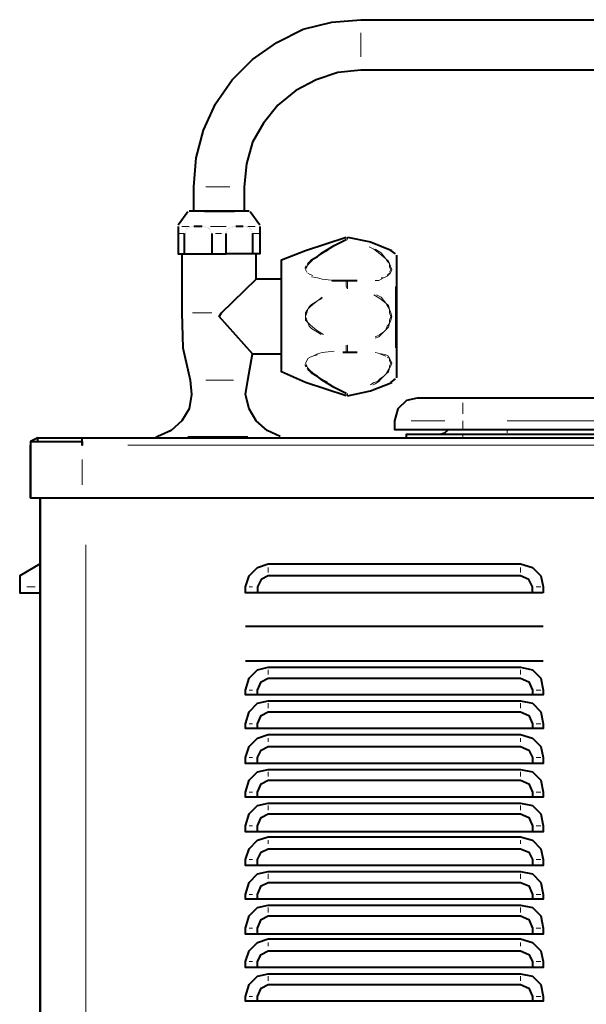
# Model space of a CAD drawing. Units: inches. Extents: x 5 to 7645, y 302 to 5509.
# Drawn here: x 3612 to 3812, y 3693 to 4040 of the extents above; entities that cross this region are included whole.
import ezdxf

# ---------------------------------------------------------------- set-up
doc = ezdxf.new("R2010")
doc.units = ezdxf.units.IN
doc.layers.add('PDF4_ジオメトリ', color=7, linetype='Continuous')

msp = doc.modelspace()

# ---------------------------------------------------------------- linework, layer by layer
at = {"layer": 'PDF4_ジオメトリ', "lineweight": 40}
for points in [[(3673.8, 3972.19), (3673.8, 3980.65), (3674.65, 3990.81), (3677.19, 4000.55), (3681.42, 4009.87), (3687.35, 4018.33), (3694.55, 4025.53), (3703.02, 4031.46), (3712.33, 4036.12), (3722.49, 4038.66), (3732.65, 4039.5), (3817.33, 4039.5), (3826.22, 4038.66), (3835.54, 4036.12), (3843.58, 4031.88), (3850.78, 4025.96), (3857.13, 4018.76), (3861.79, 4010.71), (3864.75, 4002.25), (3866.02, 3992.93), (3866.87, 3991.24), (3868.56, 3990.39), (3857.13, 3990.39)], [(3845.7, 3977.27), (3845.7, 3990.39), (3847.39, 3991.24), (3847.81, 3993.35), (3846.54, 4000.55), (3843.16, 4007.75), (3838.08, 4013.25), (3831.73, 4017.91), (3824.53, 4020.45), (3817.33, 4021.72), (3732.65, 4021.72), (3724.61, 4020.88), (3716.99, 4018.33), (3709.79, 4014.52), (3703.44, 4009.44), (3698.36, 4003.09), (3694.55, 3996.32), (3692.43, 3988.7), (3691.58, 3980.65), (3691.58, 3972.19)], [(3671.68, 3971.76), (3668.3, 3967.1)], [(3672.11, 3972.19), (3693.28, 3972.19)], [(3672.11, 3972.19), (3672.11, 3972.19)], [(3697.09, 3967.1), (3693.7, 3971.76)], [(3693.7, 3971.76), (3693.7, 3971.76)], [(3668.3, 3966.68), (3668.3, 3964.14), (3668.3, 3956.94), (3670.41, 3956.94), (3680.15, 3956.94), (3685.23, 3956.94), (3685.23, 3964.14)], [(3672.11, 3966.26), (3672.11, 3966.26)], [(3672.11, 3966.26), (3672.11, 3966.26)], [(3672.11, 3966.26), (3672.11, 3966.26)], [(3672.11, 3966.26), (3672.11, 3966.26)], [(3672.11, 3966.26), (3672.11, 3966.26)], [(3672.11, 3966.26), (3672.11, 3966.26)], [(3672.53, 3966.26), (3672.53, 3966.26)], [(3672.53, 3966.26), (3672.53, 3966.26)], [(3672.53, 3966.26), (3672.53, 3966.26)], [(3672.96, 3966.68), (3672.96, 3966.68)], [(3672.96, 3966.68), (3672.96, 3966.68)], [(3672.96, 3966.68), (3672.96, 3966.68)], [(3672.96, 3966.68), (3672.96, 3966.68)], [(3672.96, 3966.68), (3672.96, 3966.68)], [(3673.38, 3966.68), (3673.38, 3966.68)], [(3673.38, 3966.68), (3673.38, 3966.68)], [(3673.38, 3966.68), (3673.38, 3966.68)], [(3676.77, 3966.68), (3673.8, 3966.68)], [(3673.8, 3966.68), (3673.8, 3966.68)], [(3673.8, 3966.68), (3673.8, 3966.68)], [(3673.8, 3966.68), (3673.8, 3966.68)], [(3676.77, 3966.68), (3676.77, 3966.68)], [(3677.19, 3966.68), (3677.19, 3966.68)], [(3677.19, 3966.68), (3677.19, 3966.68)], [(3677.19, 3966.68), (3677.19, 3966.68)], [(3677.19, 3966.68), (3677.19, 3966.68)], [(3677.19, 3966.68), (3677.19, 3966.68)], [(3677.61, 3966.68), (3677.61, 3966.68)], [(3677.61, 3966.68), (3677.61, 3966.68)], [(3677.61, 3966.68), (3677.61, 3966.68)], [(3678.04, 3966.68), (3678.04, 3966.68)], [(3678.04, 3966.26), (3678.04, 3966.26)], [(3678.04, 3966.26), (3678.04, 3966.26)], [(3678.46, 3966.26), (3678.46, 3966.26)], [(3678.46, 3966.26), (3678.46, 3966.26)], [(3678.46, 3966.26), (3678.46, 3966.26)], [(3678.46, 3966.26), (3678.46, 3966.26)], [(3678.46, 3966.26), (3678.46, 3966.26)], [(3678.46, 3966.26), (3678.46, 3966.26)], [(3678.88, 3966.26), (3678.88, 3966.26)], [(3697.09, 3966.68), (3697.09, 3964.14), (3697.09, 3956.94), (3694.55, 3956.94), (3685.23, 3956.94)], [(3686.5, 3966.26), (3686.5, 3966.26)], [(3686.5, 3966.26), (3686.5, 3966.26)], [(3686.5, 3966.26), (3686.5, 3966.26)], [(3686.5, 3966.26), (3686.5, 3966.26)], [(3686.93, 3966.26), (3686.93, 3966.26)], [(3686.93, 3966.26), (3686.93, 3966.26)], [(3686.93, 3966.26), (3686.93, 3966.26)], [(3686.93, 3966.26), (3686.93, 3966.26)], [(3687.35, 3966.68), (3687.35, 3966.68)], [(3687.35, 3966.68), (3687.35, 3966.68)], [(3687.35, 3966.68), (3687.35, 3966.68)], [(3687.35, 3966.68), (3687.35, 3966.68)], [(3687.35, 3966.26), (3687.35, 3966.26)], [(3687.77, 3966.68), (3687.77, 3966.68)], [(3687.77, 3966.68), (3687.77, 3966.68)], [(3687.77, 3966.68), (3687.77, 3966.68)], [(3688.2, 3966.68), (3688.2, 3966.68)], [(3688.2, 3966.68), (3688.2, 3966.68)], [(3688.2, 3966.68), (3688.2, 3966.68)], [(3691.16, 3966.68), (3688.62, 3966.68)], [(3688.62, 3966.68), (3688.62, 3966.68)], [(3691.58, 3966.68), (3691.58, 3966.68)], [(3691.58, 3966.68), (3691.58, 3966.68)], [(3691.58, 3966.68), (3691.58, 3966.68)], [(3691.58, 3966.68), (3691.58, 3966.68)], [(3691.58, 3966.68), (3691.58, 3966.68)], [(3692.01, 3966.68), (3692.01, 3966.68)], [(3692.01, 3966.68), (3692.01, 3966.68)], [(3692.01, 3966.68), (3692.01, 3966.68)], [(3692.43, 3966.68), (3692.43, 3966.68)], [(3692.43, 3966.68), (3692.43, 3966.68)], [(3692.43, 3966.26), (3692.43, 3966.26)], [(3692.85, 3966.26), (3692.85, 3966.26)], [(3692.85, 3966.26), (3692.85, 3966.26)], [(3692.85, 3966.26), (3692.85, 3966.26)], [(3692.85, 3966.26), (3692.85, 3966.26)], [(3692.85, 3966.26), (3692.85, 3966.26)], [(3693.28, 3966.26), (3693.28, 3966.26)], [(3693.28, 3966.26), (3693.28, 3966.26)], [(3693.28, 3966.26), (3693.28, 3966.26)], [(3670.41, 3964.14), (3670.41, 3956.94)], [(3670.41, 3964.14), (3670.41, 3964.14)], [(3670.41, 3964.14), (3670.41, 3964.14)], [(3670.41, 3964.14), (3670.41, 3964.14)], [(3670.41, 3964.14), (3670.41, 3964.14)], [(3670.41, 3964.14), (3670.41, 3964.14)], [(3670.84, 3964.99), (3670.84, 3964.99)], [(3670.84, 3964.99), (3670.84, 3964.99)], [(3670.84, 3964.99), (3670.84, 3964.99)], [(3670.84, 3964.99), (3670.84, 3964.99)], [(3670.84, 3964.99), (3670.84, 3964.99)], [(3670.84, 3964.99), (3670.84, 3964.99)], [(3670.84, 3964.99), (3670.84, 3964.99)], [(3670.84, 3964.56), (3670.84, 3964.56)], [(3670.84, 3964.56), (3670.84, 3964.56)], [(3670.84, 3964.56), (3670.84, 3964.56)], [(3670.84, 3964.56), (3670.84, 3964.56)], [(3670.84, 3964.56), (3670.84, 3964.56)], [(3670.84, 3964.56), (3670.84, 3964.56)], [(3670.84, 3964.56), (3670.84, 3964.56)], [(3670.84, 3964.56), (3670.84, 3964.56)], [(3670.84, 3964.56), (3670.84, 3964.56)], [(3670.84, 3964.56), (3670.84, 3964.56)], [(3670.84, 3964.14), (3670.84, 3964.14)], [(3670.84, 3964.14), (3670.84, 3964.14)], [(3670.84, 3964.14), (3670.84, 3964.14)], [(3670.84, 3964.14), (3670.84, 3964.14)], [(3670.84, 3964.14), (3670.84, 3964.14)], [(3671.26, 3965.83), (3671.26, 3965.83)], [(3671.26, 3965.41), (3671.26, 3965.41)], [(3671.26, 3965.41), (3671.26, 3965.41)], [(3671.26, 3965.41), (3671.26, 3965.41)], [(3671.26, 3965.41), (3671.26, 3965.41)], [(3671.26, 3965.41), (3671.26, 3965.41)], [(3671.26, 3965.41), (3671.26, 3965.41)], [(3671.26, 3965.41), (3671.26, 3965.41)], [(3671.26, 3965.41), (3671.26, 3965.41)], [(3671.26, 3965.41), (3671.26, 3965.41)], [(3671.68, 3965.83), (3671.68, 3965.83)], [(3671.68, 3965.83), (3671.68, 3965.83)], [(3671.68, 3965.83), (3671.68, 3965.83)], [(3671.68, 3965.83), (3671.68, 3965.83)], [(3671.68, 3965.83), (3671.68, 3965.83)], [(3678.88, 3965.83), (3678.88, 3965.83)], [(3678.88, 3965.83), (3678.88, 3965.83)], [(3679.31, 3965.83), (3679.31, 3965.83)], [(3679.31, 3965.83), (3679.31, 3965.83)], [(3679.31, 3965.83), (3679.31, 3965.83)], [(3679.31, 3965.83), (3679.31, 3965.83)], [(3679.31, 3965.41), (3679.31, 3965.41)], [(3679.31, 3965.41), (3679.31, 3965.41)], [(3679.31, 3965.41), (3679.31, 3965.41)], [(3679.31, 3965.41), (3679.31, 3965.41)], [(3679.31, 3965.41), (3679.31, 3965.41)], [(3679.73, 3965.41), (3679.73, 3965.41)], [(3679.73, 3965.41), (3679.73, 3965.41)], [(3679.73, 3965.41), (3679.73, 3965.41)], [(3679.73, 3965.41), (3679.73, 3965.41)], [(3679.73, 3964.99), (3679.73, 3964.99)], [(3679.73, 3964.99), (3679.73, 3964.99)], [(3679.73, 3964.99), (3679.73, 3964.99)], [(3679.73, 3964.99), (3679.73, 3964.99)], [(3679.73, 3964.99), (3679.73, 3964.99)], [(3679.73, 3964.99), (3679.73, 3964.99)], [(3679.73, 3964.99), (3679.73, 3964.99)], [(3680.15, 3964.56), (3680.15, 3964.56)], [(3680.15, 3964.56), (3680.15, 3964.56)], [(3680.15, 3964.56), (3680.15, 3964.56)], [(3680.15, 3964.56), (3680.15, 3964.56)], [(3680.15, 3964.56), (3680.15, 3964.56)], [(3680.15, 3964.56), (3680.15, 3964.56)], [(3680.15, 3964.56), (3680.15, 3964.56)], [(3680.15, 3964.56), (3680.15, 3964.56)], [(3680.15, 3964.56), (3680.15, 3964.56)], [(3680.15, 3964.56), (3680.15, 3964.56)], [(3680.15, 3964.14), (3680.15, 3956.94)], [(3680.15, 3964.14), (3680.15, 3964.14)], [(3680.15, 3964.14), (3680.15, 3964.14)], [(3680.15, 3964.14), (3680.15, 3964.14)], [(3680.15, 3964.14), (3680.15, 3964.14)], [(3680.15, 3964.14), (3680.15, 3964.14)], [(3680.15, 3964.14), (3680.15, 3964.14)], [(3680.15, 3964.14), (3680.15, 3964.14)], [(3680.15, 3964.14), (3680.15, 3964.14)], [(3680.15, 3964.14), (3680.15, 3964.14)], [(3680.15, 3964.14), (3680.15, 3964.14)], [(3680.15, 3964.14), (3680.15, 3964.14)], [(3685.23, 3964.99), (3685.23, 3964.99)], [(3685.23, 3964.99), (3685.23, 3964.99)], [(3685.23, 3964.99), (3685.23, 3964.99)], [(3685.23, 3964.99), (3685.23, 3964.99)], [(3685.23, 3964.99), (3685.23, 3964.99)], [(3685.23, 3964.56), (3685.23, 3964.56)], [(3685.23, 3964.56), (3685.23, 3964.56)], [(3685.23, 3964.56), (3685.23, 3964.56)], [(3685.23, 3964.56), (3685.23, 3964.56)], [(3685.23, 3964.56), (3685.23, 3964.56)], [(3685.23, 3964.56), (3685.23, 3964.56)], [(3685.23, 3964.56), (3685.23, 3964.56)], [(3685.23, 3964.56), (3685.23, 3964.56)], [(3685.23, 3964.56), (3685.23, 3964.56)], [(3685.23, 3964.56), (3685.23, 3964.56)], [(3685.23, 3964.14), (3685.23, 3964.14)], [(3685.23, 3964.14), (3685.23, 3964.14)], [(3685.23, 3964.14), (3685.23, 3964.14)], [(3685.23, 3964.14), (3685.23, 3964.14)], [(3685.23, 3964.14), (3685.23, 3964.14)], [(3685.23, 3964.14), (3685.23, 3964.14)], [(3685.23, 3964.14), (3685.23, 3964.14)], [(3685.23, 3964.14), (3685.23, 3964.14)], [(3685.23, 3964.14), (3685.23, 3964.14)], [(3685.23, 3964.14), (3685.23, 3964.14)], [(3685.66, 3965.41), (3685.66, 3965.41)], [(3685.66, 3965.41), (3685.66, 3965.41)], [(3685.66, 3965.41), (3685.66, 3965.41)], [(3685.66, 3965.41), (3685.66, 3965.41)], [(3685.66, 3965.41), (3685.66, 3965.41)], [(3685.66, 3965.41), (3685.66, 3965.41)], [(3685.66, 3965.41), (3685.66, 3965.41)], [(3685.66, 3965.41), (3685.66, 3965.41)], [(3685.66, 3965.41), (3685.66, 3965.41)], [(3685.66, 3964.99), (3685.66, 3964.99)], [(3685.66, 3964.99), (3685.66, 3964.99)], [(3686.08, 3965.83), (3686.08, 3965.83)], [(3686.08, 3965.83), (3686.08, 3965.83)], [(3686.08, 3965.83), (3686.08, 3965.83)], [(3686.08, 3965.83), (3686.08, 3965.83)], [(3686.08, 3965.83), (3686.08, 3965.83)], [(3686.5, 3965.83), (3686.5, 3965.83)], [(3693.28, 3965.83), (3693.28, 3965.83)], [(3693.7, 3965.83), (3693.7, 3965.83)], [(3693.7, 3965.83), (3693.7, 3965.83)], [(3693.7, 3965.83), (3693.7, 3965.83)], [(3693.7, 3965.83), (3693.7, 3965.83)], [(3693.7, 3965.83), (3693.7, 3965.83)], [(3693.7, 3965.41), (3693.7, 3965.41)], [(3693.7, 3965.41), (3693.7, 3965.41)], [(3694.12, 3965.41), (3694.12, 3965.41)], [(3694.12, 3965.41), (3694.12, 3965.41)], [(3694.12, 3965.41), (3694.12, 3965.41)], [(3694.12, 3965.41), (3694.12, 3965.41)], [(3694.12, 3965.41), (3694.12, 3965.41)], [(3694.12, 3965.41), (3694.12, 3965.41)], [(3694.12, 3965.41), (3694.12, 3965.41)], [(3694.12, 3964.99), (3694.12, 3964.99)], [(3694.12, 3964.99), (3694.12, 3964.99)], [(3694.12, 3964.99), (3694.12, 3964.99)], [(3694.12, 3964.99), (3694.12, 3964.99)], [(3694.55, 3964.99), (3694.55, 3964.99)], [(3694.55, 3964.99), (3694.55, 3964.99)], [(3694.55, 3964.99), (3694.55, 3964.99)], [(3694.55, 3964.56), (3694.55, 3964.56)], [(3694.55, 3964.56), (3694.55, 3964.56)], [(3694.55, 3964.56), (3694.55, 3964.56)], [(3694.55, 3964.56), (3694.55, 3964.56)], [(3694.55, 3964.56), (3694.55, 3964.56)], [(3694.55, 3964.56), (3694.55, 3964.56)], [(3694.55, 3964.56), (3694.55, 3964.56)], [(3694.55, 3964.56), (3694.55, 3964.56)], [(3694.55, 3964.56), (3694.55, 3964.56)], [(3694.55, 3964.56), (3694.55, 3964.56)], [(3694.55, 3964.14), (3694.55, 3964.14)], [(3694.55, 3964.14), (3694.55, 3964.14)], [(3694.55, 3964.14), (3694.55, 3964.14)], [(3694.55, 3964.14), (3694.55, 3964.14)], [(3694.55, 3964.14), (3694.55, 3964.14)], [(3694.55, 3964.14), (3694.55, 3964.14)], [(3694.55, 3964.14), (3694.55, 3964.14)], [(3694.55, 3964.14), (3694.55, 3964.14)], [(3694.55, 3964.14), (3694.55, 3964.14)], [(3694.55, 3964.14), (3694.55, 3964.14)], [(3694.55, 3964.14), (3694.55, 3964.14)], [(3694.55, 3964.14), (3694.55, 3956.94)], [(3727.57, 3906.98), (3713.18, 3911.64), (3704.71, 3915.45), (3704.71, 3954.83), (3713.18, 3958.21), (3727.57, 3962.87)], [(3727.57, 3962.87), (3727.57, 3962.87)], [(3728, 3962.87), (3736.04, 3961.18), (3743.66, 3958.21)], [(3728, 3962.87), (3728, 3962.87)], [(3728, 3962.87), (3728, 3962.87)], [(3728, 3962.87), (3728, 3962.87)], [(3714.02, 3953.13), (3714.45, 3953.98), (3715.29, 3954.83), (3717.41, 3956.1), (3719.1, 3957.37), (3723.34, 3959.91), (3727.57, 3962.02)], [(3669.57, 3956.94), (3669.57, 3936.2), (3669.99, 3923.92), (3672.53, 3912.49), (3672.96, 3907.41), (3672.11, 3902.33), (3669.57, 3898.09), (3665.76, 3894.71), (3661.1, 3892.59), (3660.25, 3892.16)], [(3704.29, 3892.59), (3699.63, 3894.71), (3695.82, 3898.09), (3693.28, 3902.33), (3692.01, 3907.41), (3692.85, 3912.49), (3694.55, 3921.8), (3682.69, 3934.93), (3683.54, 3936.2), (3695.82, 3948.05), (3695.82, 3956.94)], [(3744.93, 3956.94), (3743.24, 3958.21)], [(3745.35, 3913.33), (3745.35, 3956.52)], [(3745.35, 3956.52), (3745.35, 3956.52)], [(3713.18, 3951.86), (3713.6, 3952.71)], [(3713.6, 3952.71), (3713.6, 3952.71)], [(3704.71, 3948.05), (3695.82, 3948.05)], [(3722.49, 3947.63), (3725.03, 3947.63), (3728, 3947.63), (3729.69, 3947.63), (3731.38, 3947.63)], [(3728, 3947.63), (3728, 3947.63)], [(3694.55, 3921.8), (3704.71, 3921.8)], [(3731.38, 3922.23), (3729.69, 3922.23), (3728, 3922.23), (3727.15, 3922.23), (3726.3, 3922.23)], [(3728, 3922.23), (3728, 3922.23)], [(3713.6, 3917.14), (3713.18, 3917.99)], [(3727.57, 3907.83), (3723.34, 3909.95), (3719.1, 3912.49), (3717.41, 3913.76), (3715.29, 3915.03), (3714.45, 3915.87), (3714.02, 3916.72)], [(3714.02, 3916.72), (3714.02, 3916.72)], [(3728, 3906.98), (3736.04, 3908.68), (3743.66, 3911.64)], [(3743.24, 3911.64), (3744.93, 3912.91)], [(3744.93, 3912.91), (3744.93, 3912.91)], [(3727.57, 3906.98), (3727.57, 3906.98)], [(3727.57, 3906.98), (3727.57, 3906.98)], [(3728, 3906.98), (3728, 3906.98)], [(4094.65, 3906.14), (4098.46, 3905.29), (4094.65, 3906.14), (4078.56, 3906.14), (3768.64, 3906.14), (3752.55, 3906.14), (3748.74, 3905.29), (3745.78, 3902.33), (3744.51, 3898.09), (3744.51, 3895.13), (3768.64, 3895.13), (4078.56, 3895.13), (4102.7, 3895.13), (4102.7, 3898.09), (4101.42, 3902.33), (4098.46, 3905.29), (4101.42, 3902.33), (4102.7, 3898.09)], [(3748.74, 3892.16), (3748.74, 3893.44), (3768.64, 3893.44), (3828.34, 3893.44), (4078.56, 3893.44), (4098.46, 3893.44), (4098.46, 3892.16)], [(3760.6, 3893.44), (3762.29, 3893.86), (3763.56, 3895.13)], [(3618.76, 3892.16), (3616.22, 3890.89), (3616.22, 3871), (3616.22, 3889.62)], [(3616.22, 3871), (3634.43, 3871), (4104.81, 3871), (4123.02, 3871), (4123.02, 3890.89), (4120.48, 3892.16), (4123.02, 3890.89), (4123.02, 3890.05)], [(3616.22, 3890.89), (3634.43, 3890.89), (3634.43, 3889.62), (3634.43, 3890.89), (3634.43, 3889.62), (3634.43, 3891.74)], [(3618.76, 3890.89), (3618.76, 3892.16), (3634.43, 3892.16), (4104.81, 3892.16), (4120.48, 3892.16), (4120.48, 3890.89)], [(3634.43, 3891.74), (3634.43, 3891.74)], [(3634.43, 3890.89), (3634.43, 3890.89)], [(3634.43, 3890.89), (3634.43, 3889.62)], [(3634.43, 3889.62), (3634.43, 3889.62)], [(3704.71, 3892.16), (3704.71, 3892.16)], [(3616.22, 3871), (3616.22, 3871)], [(3619.61, 3183.41), (3619.61, 3871), (3619.61, 3183.83)], [(3619.61, 3847.71), (3612.41, 3843.48), (3612.41, 3842.21), (3612.41, 3839.66), (3612.41, 3837.55), (3619.61, 3837.55)], [(3793.2, 3837.55), (3696.24, 3837.55)], [(3797.01, 3825.69), (3793.2, 3825.69), (3696.24, 3825.69), (3692.01, 3825.69)], [(3797.01, 3813.41), (3793.2, 3813.41), (3696.24, 3813.41), (3692.01, 3813.41)], [(3696.24, 3801.56), (3696.24, 3803.25), (3697.51, 3806.22), (3700.05, 3807.49), (3788.96, 3807.49), (3791.93, 3806.22), (3793.2, 3803.25), (3793.2, 3801.56), (3696.24, 3801.56), (3692.01, 3801.56), (3692.01, 3803.25), (3693.28, 3807.49), (3696.24, 3810.45), (3700.05, 3811.3), (3788.96, 3811.3), (3793.2, 3810.45), (3796.16, 3807.49), (3797.01, 3803.25), (3797.01, 3801.56), (3793.2, 3801.56)], [(3696.24, 3789.7), (3696.24, 3791.4), (3697.51, 3794.36), (3700.05, 3795.63), (3788.96, 3795.63), (3791.93, 3794.36), (3793.2, 3791.4), (3793.2, 3789.7), (3696.24, 3789.7), (3692.01, 3789.7), (3692.01, 3791.4), (3693.28, 3795.63), (3696.24, 3798.6), (3700.05, 3799.44), (3788.96, 3799.44), (3793.2, 3798.6), (3796.16, 3795.63), (3797.01, 3791.4), (3797.01, 3789.7), (3793.2, 3789.7)], [(3696.24, 3777.43), (3696.24, 3779.54), (3697.51, 3782.08), (3700.05, 3783.35), (3788.96, 3783.35), (3791.93, 3782.08), (3793.2, 3779.54), (3793.2, 3777.43), (3696.24, 3777.43), (3692.01, 3777.43), (3692.01, 3779.54), (3693.28, 3783.35), (3696.24, 3786.32), (3700.05, 3787.59), (3788.96, 3787.59), (3793.2, 3786.32), (3796.16, 3783.35), (3797.01, 3779.54), (3797.01, 3777.43), (3793.2, 3777.43)], [(3696.24, 3765.57), (3696.24, 3767.27), (3697.51, 3770.23), (3700.05, 3771.5), (3788.96, 3771.5), (3791.93, 3770.23), (3793.2, 3767.27), (3793.2, 3765.57), (3696.24, 3765.57), (3692.01, 3765.57), (3692.01, 3767.27), (3693.28, 3771.5), (3696.24, 3774.46), (3700.05, 3775.31), (3788.96, 3775.31), (3793.2, 3774.46), (3796.16, 3771.5), (3797.01, 3767.27), (3797.01, 3765.57), (3793.2, 3765.57)], [(3696.24, 3753.29), (3696.24, 3755.41), (3697.51, 3758.37), (3700.05, 3759.64), (3788.96, 3759.64), (3791.93, 3758.37), (3793.2, 3755.41), (3793.2, 3753.29), (3696.24, 3753.29), (3692.01, 3753.29), (3692.01, 3755.41), (3693.28, 3759.64), (3696.24, 3762.61), (3700.05, 3763.45), (3788.96, 3763.45), (3793.2, 3762.61), (3796.16, 3759.64), (3797.01, 3755.41), (3797.01, 3753.29), (3793.2, 3753.29)], [(3696.24, 3741.44), (3696.24, 3743.56), (3697.51, 3746.1), (3700.05, 3747.37), (3788.96, 3747.37), (3791.93, 3746.1), (3793.2, 3743.56), (3793.2, 3741.44), (3696.24, 3741.44), (3692.01, 3741.44), (3692.01, 3743.56), (3693.28, 3747.37), (3696.24, 3750.33), (3700.05, 3751.6), (3788.96, 3751.6), (3793.2, 3750.33), (3796.16, 3747.37), (3797.01, 3743.56), (3797.01, 3741.44), (3793.2, 3741.44)], [(3696.24, 3729.58), (3696.24, 3731.28), (3697.51, 3734.24), (3700.05, 3735.51), (3788.96, 3735.51), (3791.93, 3734.24), (3793.2, 3731.28), (3793.2, 3729.58), (3696.24, 3729.58), (3692.01, 3729.58), (3692.01, 3731.28), (3693.28, 3735.51), (3696.24, 3738.47), (3700.05, 3739.32), (3788.96, 3739.32), (3793.2, 3738.47), (3796.16, 3735.51), (3797.01, 3731.28), (3797.01, 3729.58), (3793.2, 3729.58)], [(3696.24, 3717.31), (3696.24, 3719.42), (3697.51, 3722.39), (3700.05, 3723.66), (3788.96, 3723.66), (3791.93, 3722.39), (3793.2, 3719.42), (3793.2, 3717.31), (3696.24, 3717.31), (3692.01, 3717.31), (3692.01, 3719.42), (3693.28, 3723.66), (3696.24, 3726.62), (3700.05, 3727.47), (3788.96, 3727.47), (3793.2, 3726.62), (3796.16, 3723.66), (3797.01, 3719.42), (3797.01, 3717.31), (3793.2, 3717.31)], [(3696.24, 3705.45), (3696.24, 3707.57), (3697.51, 3710.11), (3700.05, 3711.38), (3788.96, 3711.38), (3791.93, 3710.11), (3793.2, 3707.57), (3793.2, 3705.45), (3696.24, 3705.45), (3692.01, 3705.45), (3692.01, 3707.57), (3693.28, 3711.38), (3696.24, 3714.34), (3700.05, 3715.61), (3788.96, 3715.61), (3793.2, 3714.34), (3796.16, 3711.38), (3797.01, 3707.57), (3797.01, 3705.45), (3793.2, 3705.45)], [(3696.24, 3693.6), (3696.24, 3695.29), (3697.51, 3698.25), (3700.05, 3699.52), (3788.96, 3699.52), (3791.93, 3698.25), (3793.2, 3695.29), (3793.2, 3693.6), (3696.24, 3693.6), (3692.01, 3693.6), (3692.01, 3695.29), (3693.28, 3699.52), (3696.24, 3702.49), (3700.05, 3703.33), (3788.96, 3703.33), (3793.2, 3702.49), (3796.16, 3699.52), (3797.01, 3695.29), (3797.01, 3693.6), (3793.2, 3693.6)]]:
    msp.add_lwpolyline(points, dxfattribs=at)
at = {"layer": 'PDF4_ジオメトリ', "lineweight": 20}
for points in [[(3732.65, 4026.38), (3732.65, 4034.85)], [(3686.5, 3980.65), (3678.04, 3980.65)], [(3677.61, 3971.76), (3688.2, 3971.76)], [(3672.11, 3966.68), (3669.57, 3966.68)], [(3685.23, 3966.68), (3679.73, 3966.68)], [(3695.39, 3966.68), (3692.85, 3966.68)], [(3670.41, 3964.14), (3668.3, 3964.14)], [(3683.54, 3964.14), (3681.42, 3964.14)], [(3697.09, 3964.14), (3694.55, 3964.14)], [(3727.57, 3962.87), (3727.57, 3962.02)], [(3728, 3962.87), (3728, 3962.02)], [(3728, 3962.87), (3728, 3962.87)], [(3727.57, 3962.02), (3727.57, 3962.02)], [(3728, 3962.02), (3728, 3962.02)], [(3728, 3961.6), (3728, 3961.6)], [(3742.81, 3950.59), (3743.24, 3951.44), (3742.81, 3952.29), (3742.81, 3953.56), (3741.97, 3954.4), (3741.54, 3955.25), (3739.43, 3956.94), (3737.31, 3958.64), (3735.62, 3959.48)], [(3737.31, 3959.06), (3737.31, 3959.06)], [(3721.22, 3958.21), (3719.53, 3957.37), (3717.41, 3956.1), (3715.72, 3954.83), (3714.87, 3953.98), (3714.02, 3953.13), (3713.6, 3952.29), (3713.18, 3951.44), (3713.6, 3950.59)], [(3737.73, 3958.64), (3739.85, 3957.37), (3741.54, 3955.25), (3742.39, 3954.4), (3742.81, 3953.56), (3743.24, 3952.29), (3743.66, 3951.44), (3743.24, 3950.59), (3742.81, 3949.75)], [(3713.6, 3950.59), (3713.6, 3950.59)], [(3714.02, 3950.17), (3714.87, 3949.75), (3715.72, 3949.32)], [(3723.34, 3947.63), (3719.1, 3948.05), (3717.41, 3948.48), (3715.29, 3948.9)], [(3715.29, 3948.9), (3715.29, 3948.9)], [(3715.72, 3949.32), (3715.72, 3949.32)], [(3742.39, 3949.32), (3741.54, 3948.9), (3740.7, 3948.48), (3739.85, 3948.05), (3739, 3947.63), (3737.73, 3947.63)], [(3739.85, 3948.48), (3740.7, 3948.48), (3741.54, 3948.9)], [(3741.54, 3948.9), (3741.54, 3948.9)], [(3741.97, 3949.32), (3742.81, 3950.17)], [(3742.81, 3950.17), (3742.81, 3950.17)], [(3742.81, 3949.75), (3742.81, 3949.75)], [(3728, 3947.21), (3728, 3945.51), (3728, 3944.67), (3727.57, 3945.51), (3727.57, 3947.21)], [(3727.57, 3945.51), (3727.57, 3945.51)], [(3728, 3947.63), (3728, 3947.63)], [(3728, 3947.21), (3728, 3947.21)], [(3728, 3947.21), (3728, 3947.21)], [(3737.73, 3947.63), (3737.73, 3947.63)], [(3744.93, 3945.51), (3744.93, 3923.92)], [(3718.68, 3928.58), (3717.41, 3929.42), (3715.29, 3930.69), (3714.45, 3931.54), (3714.02, 3932.81), (3713.18, 3933.66), (3713.18, 3934.93), (3713.18, 3936.2), (3714.02, 3937.47), (3714.45, 3938.31), (3715.29, 3939.16), (3717.41, 3940.43), (3719.1, 3941.7)], [(3719.1, 3941.7), (3719.1, 3941.7)], [(3737.73, 3927.73), (3738.58, 3928.15), (3739.43, 3928.58), (3740.7, 3929.42), (3741.54, 3930.27), (3741.97, 3931.54), (3742.81, 3932.39), (3742.81, 3933.66), (3743.24, 3934.93), (3742.81, 3936.2), (3742.81, 3937.47), (3741.97, 3938.74), (3741.54, 3939.58), (3739.43, 3941.28), (3737.31, 3942.55)], [(3737.31, 3942.55), (3737.31, 3942.55)], [(3738.16, 3942.55), (3739.85, 3941.7), (3741.54, 3939.58), (3742.39, 3938.74), (3742.81, 3937.47), (3743.24, 3936.2), (3743.66, 3934.93), (3743.24, 3933.66), (3742.81, 3932.39), (3742.39, 3931.12), (3741.54, 3930.27), (3740.7, 3929.42), (3739.85, 3928.58), (3739, 3927.73), (3737.73, 3927.31)], [(3719.1, 3941.28), (3717.41, 3940.43), (3715.72, 3939.16), (3714.87, 3938.31), (3714.02, 3937.47), (3713.6, 3936.2), (3713.18, 3934.93), (3713.6, 3933.66), (3714.02, 3932.81), (3714.87, 3931.96), (3715.72, 3931.12), (3717.41, 3929.85), (3719.53, 3928.58)], [(3673.38, 3936.2), (3680.15, 3936.2)], [(3719.53, 3928.58), (3719.53, 3928.58)], [(3727.57, 3924.77), (3727.57, 3922.65)], [(3728, 3925.19), (3728, 3925.19)], [(3728, 3924.77), (3728, 3922.65)], [(3728, 3924.77), (3728, 3924.77)], [(3728, 3924.77), (3728, 3924.77)], [(3737.73, 3927.31), (3737.73, 3927.31)], [(3715.72, 3920.96), (3714.87, 3920.53), (3714.02, 3920.11), (3713.6, 3919.26), (3713.18, 3918.42), (3713.6, 3917.57), (3714.02, 3916.72), (3714.87, 3915.87), (3715.72, 3915.03), (3717.41, 3913.76), (3719.53, 3912.49), (3720.8, 3912.06)], [(3717.41, 3921.38), (3715.72, 3920.96), (3717.41, 3921.8), (3719.1, 3922.23), (3723.34, 3922.65)], [(3717.83, 3921.38), (3717.83, 3921.38)], [(3723.34, 3922.65), (3723.34, 3922.65)], [(3727.57, 3922.65), (3727.57, 3922.65)], [(3728, 3922.23), (3728, 3922.23)], [(3728, 3922.23), (3728, 3922.23)], [(3737.73, 3922.23), (3739.85, 3921.8), (3741.54, 3921.38), (3742.39, 3920.96), (3742.81, 3920.11), (3743.24, 3919.26), (3743.66, 3918.42), (3743.24, 3917.57), (3742.81, 3916.72), (3742.39, 3915.45), (3741.54, 3914.6), (3740.7, 3913.76), (3739.85, 3912.91), (3739, 3912.06), (3737.73, 3911.22), (3736.89, 3910.79)], [(3741.54, 3920.96), (3739.43, 3921.8)], [(3739.43, 3921.8), (3739.43, 3921.8)], [(3736.04, 3910.79), (3737.31, 3911.64), (3738.58, 3912.06), (3739.43, 3912.91), (3740.7, 3913.76), (3741.54, 3914.6), (3741.97, 3915.45), (3742.81, 3916.72), (3742.81, 3917.57), (3743.24, 3918.42), (3742.81, 3919.26), (3742.81, 3920.11), (3741.97, 3920.53)], [(3741.97, 3920.53), (3741.97, 3920.53)], [(3678.04, 3912.49), (3687.77, 3912.49)], [(3727.57, 3907.83), (3727.57, 3906.98)], [(3727.57, 3907.83), (3727.57, 3907.83)], [(3727.57, 3906.98), (3727.57, 3906.98)], [(3728, 3907.83), (3728, 3906.98)], [(3728, 3907.83), (3728, 3907.83)], [(3728, 3907.83), (3728, 3907.83)], [(3768.64, 3900.63), (3768.64, 3902.33), (3768.64, 3904.44)], [(3762.29, 3898.09), (3750.44, 3898.09)], [(3768.64, 3898.09), (3768.64, 3895.13)], [(4062.47, 3898.09), (3784.31, 3898.09)], [(3768.64, 3892.16), (3768.64, 3893.44)], [(3784.31, 3893.86), (3784.31, 3895.13)], [(3784.31, 3893.44), (3784.31, 3893.44)], [(4088.3, 3889.62), (3650.52, 3889.62)], [(3692.85, 3892.59), (3671.68, 3892.59)], [(3634.43, 3884.54), (3634.43, 3875.65)], [(3635.7, 3854.48), (3635.7, 3199.5)], [(3700.05, 3844.75), (3700.05, 3846.44)], [(3788.96, 3844.75), (3788.96, 3846.44)], [(3614.95, 3839.66), (3617.91, 3839.66)], [(3694.55, 3839.66), (3693.28, 3839.66)], [(3794.47, 3839.66), (3796.16, 3839.66)], [(3700.05, 3808.76), (3700.05, 3810.45)], [(3788.96, 3808.76), (3788.96, 3810.45)], [(3694.55, 3803.25), (3693.28, 3803.25)], [(3794.47, 3803.25), (3796.16, 3803.25)], [(3700.05, 3796.9), (3700.05, 3798.6)], [(3788.96, 3796.9), (3788.96, 3798.6)], [(3694.55, 3791.4), (3693.28, 3791.4)], [(3794.47, 3791.4), (3796.16, 3791.4)], [(3700.05, 3785.05), (3700.05, 3786.32)], [(3788.96, 3785.05), (3788.96, 3786.32)], [(3694.55, 3779.54), (3693.28, 3779.54)], [(3794.47, 3779.54), (3796.16, 3779.54)], [(3700.05, 3772.77), (3700.05, 3774.46)], [(3788.96, 3772.77), (3788.96, 3774.46)], [(3694.55, 3767.27), (3693.28, 3767.27)], [(3794.47, 3767.27), (3796.16, 3767.27)], [(3700.05, 3760.91), (3700.05, 3762.61)], [(3788.96, 3760.91), (3788.96, 3762.61)], [(3694.55, 3755.41), (3693.28, 3755.41)], [(3794.47, 3755.41), (3796.16, 3755.41)], [(3700.05, 3749.06), (3700.05, 3750.33)], [(3788.96, 3749.06), (3788.96, 3750.33)], [(3694.55, 3743.56), (3693.28, 3743.56)], [(3794.47, 3743.56), (3796.16, 3743.56)], [(3700.05, 3736.78), (3700.05, 3738.47)], [(3788.96, 3736.78), (3788.96, 3738.47)], [(3694.55, 3731.28), (3693.28, 3731.28)], [(3794.47, 3731.28), (3796.16, 3731.28)], [(3700.05, 3724.93), (3700.05, 3726.62)], [(3788.96, 3724.93), (3788.96, 3726.62)], [(3694.55, 3719.42), (3693.28, 3719.42)], [(3794.47, 3719.42), (3796.16, 3719.42)], [(3700.05, 3713.07), (3700.05, 3714.34)], [(3788.96, 3713.07), (3788.96, 3714.34)], [(3694.55, 3707.57), (3693.28, 3707.57)], [(3794.47, 3707.57), (3796.16, 3707.57)], [(3700.05, 3700.79), (3700.05, 3702.49)], [(3788.96, 3700.79), (3788.96, 3702.49)], [(3694.55, 3695.29), (3693.28, 3695.29)], [(3794.47, 3695.29), (3796.16, 3695.29)]]:
    msp.add_lwpolyline(points, dxfattribs=at)
at = {"layer": 'PDF4_ジオメトリ', "lineweight": 40}
msp.add_lwpolyline([(3797.01, 3837.55), (3793.2, 3837.55), (3793.2, 3839.66), (3791.93, 3842.21), (3788.96, 3843.48), (3700.05, 3843.48), (3697.51, 3842.21), (3696.24, 3839.66), (3696.24, 3837.55), (3692.01, 3837.55), (3692.01, 3839.66), (3693.28, 3843.48), (3696.24, 3846.44), (3700.05, 3847.71), (3788.96, 3847.71), (3793.2, 3846.44), (3796.16, 3843.48), (3797.01, 3839.66)], close=True, dxfattribs=at)

doc.saveas('drawing.dxf')
